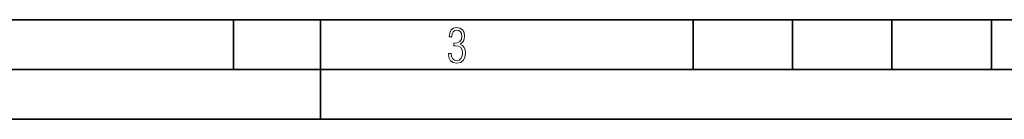
# Model space of a CAD drawing. Extents: x 0 to 420, y 0 to 297.
# Drawn here: x 100 to 199, y 0 to 10 of the extents above; entities that cross this region are included whole.
import ezdxf

# ---------------------------------------------------------------- set-up
doc = ezdxf.new("R2010")
doc.units = 0

msp = doc.modelspace()

# ---------------------------------------------------------------- linework, layer by layer
at = {"color": 7, "lineweight": 35}
for p, q in [((25.000401, 9.99976), (410, 9.99976)), ((121.250999, 4.99976), (121.250999, 9.99976)), ((130, 0), (130, 9.99976)), ((167.501007, 4.99976), (167.501007, 9.99976)), ((177.501007, 4.99976), (177.501007, 9.99976)), ((187.501007, 4.99976), (187.501007, 9.99976)), ((197.501007, 4.99976), (197.501007, 9.99976)), ((20.000401, 4.99976), (167.501007, 4.99976)), ((167.501007, 4.99976), (177.501007, 4.99976)), ((177.501007, 4.99976), (187.501007, 4.99976)), ((187.501007, 4.99976), (197.501007, 4.99976)), ((197.501007, 4.99976), (207.501007, 4.99976)), ((0, 0), (420, 0)), ((0, 0), (420, 0))]:
    msp.add_line(p, q, dxfattribs=at)
at = {"color": 7, "lineweight": 18}
msp.add_lwpolyline([(142.865891, 6.620458), (142.926971, 6.197639), (143.0961, 5.882874), (143.359192, 5.694955), (143.706833, 5.629183), (144.077972, 5.694955), (144.359863, 5.896968), (144.538376, 6.221129), (144.604156, 6.648646), (144.566574, 6.963411), (144.463211, 7.217103), (144.289383, 7.405022), (144.04039, 7.536566), (144.237701, 7.668109), (144.383347, 7.851331), (144.47261, 8.081532), (144.505493, 8.358713), (144.444412, 8.711062), (144.284683, 8.978848), (144.030991, 9.152673), (143.711533, 9.213747), (143.396774, 9.152673), (143.157166, 8.97415), (143.002136, 8.682875), (142.945755, 8.292941), (143.227646, 8.292941), (143.227646, 8.307035), (143.260529, 8.584217), (143.359192, 8.78623), (143.514221, 8.908378), (143.720932, 8.955358), (143.927643, 8.913075), (144.087372, 8.795626), (144.186035, 8.607706), (144.223618, 8.358713), (144.176636, 8.034552), (144.030991, 7.809049), (143.786697, 7.677505), (143.434357, 7.635223), (143.415558, 7.635223), (143.415558, 7.376834), (143.561203, 7.381532), (143.89006, 7.334552), (144.120255, 7.19831), (144.2565, 6.968109), (144.303482, 6.63925), (144.2565, 6.324485), (144.134354, 6.089586), (143.946426, 5.943948), (143.711533, 5.896968), (143.481339, 5.943948), (143.302811, 6.08019), (143.190063, 6.310391), (143.147781, 6.620458)], close=True, dxfattribs=at)

doc.saveas('drawing.dxf')
